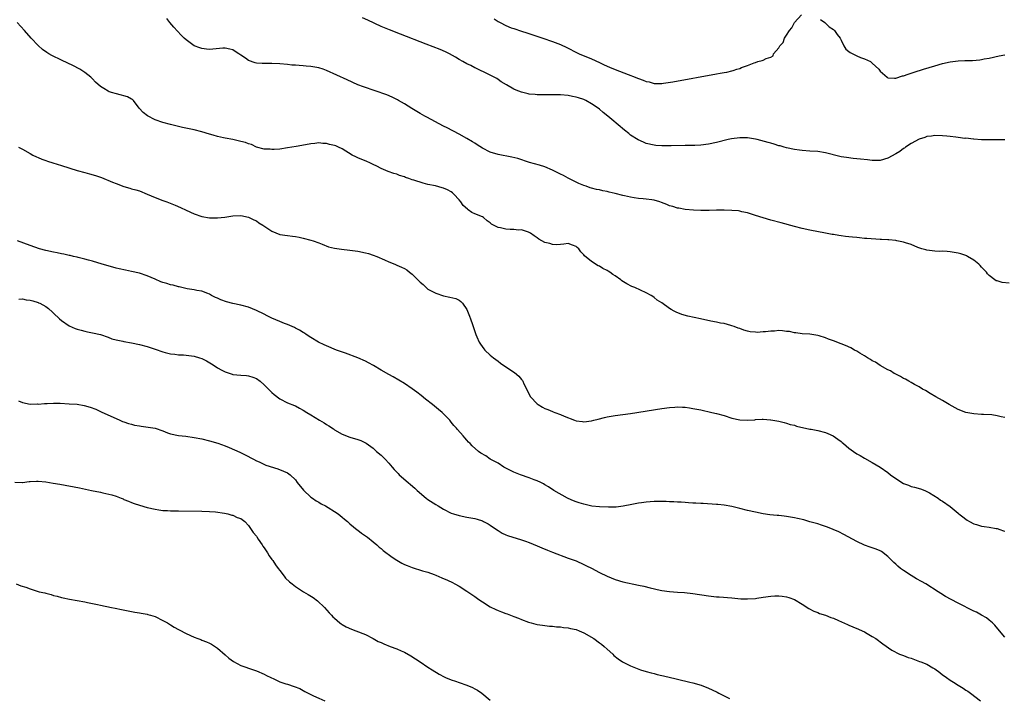
# Model space of a CAD drawing. Units: inches. Extents: x 2643000 to 2646000, y 1554000 to 1557000.
# Drawn here: x 2643574 to 2643827, y 1555426 to 1555600 of the extents above; entities that cross this region are included whole.
import ezdxf

# ---------------------------------------------------------------- set-up
doc = ezdxf.new("R2010")
doc.units = ezdxf.units.IN
doc.header["$MEASUREMENT"] = 0
doc.layers.add('LD26431554_10ft', color=123, linetype='Continuous')

msp = doc.modelspace()

# ---------------------------------------------------------------- linework, layer by layer
at = {"layer": 'LD26431554_10ft'}
for points, elevation in [([(2643827, 1555497.68), (2643826.09, 1555497.91), (2643825, 1555498.14), (2643823.65, 1555498.35), (2643821.49, 1555498.51), (2643821, 1555498.5), (2643819, 1555498.62), (2643817, 1555499.01), (2643815, 1555499.79), (2643812.73, 1555501), (2643811, 1555502.04), (2643809.31, 1555503), (2643807.87, 1555503.87), (2643806.61, 1555504.61), (2643805.86, 1555505), (2643805, 1555505.55), (2643803.82, 1555506.18), (2643803, 1555506.66), (2643802.35, 1555507), (2643801.53, 1555507.53), (2643801, 1555507.74), (2643800.24, 1555508.24), (2643799, 1555508.79), (2643798.87, 1555508.87), (2643798.61, 1555509), (2643797.64, 1555509.64), (2643797, 1555509.92), (2643795.03, 1555511), (2643793.85, 1555511.85), (2643793, 1555512.26), (2643792.57, 1555512.57), (2643791.78, 1555513), (2643791, 1555513.51), (2643789.77, 1555514.23), (2643789, 1555514.71), (2643788.42, 1555515), (2643787.53, 1555515.53), (2643786.16, 1555516.16), (2643785, 1555516.62), (2643783, 1555517.37), (2643781.78, 1555517.78), (2643781, 1555518.1), (2643779.38, 1555518.62), (2643779, 1555518.72), (2643777, 1555519.04), (2643775, 1555519.13), (2643773.42, 1555519.42), (2643773, 1555519.4), (2643771.76, 1555519.76), (2643771, 1555519.79), (2643769.94, 1555519.94), (2643769, 1555519.97), (2643767.88, 1555519.88), (2643767, 1555519.86), (2643765.63, 1555519.63), (2643765, 1555519.63), (2643763.49, 1555519.49), (2643763, 1555519.56), (2643761.64, 1555519.64), (2643761, 1555519.85), (2643760.06, 1555520.06), (2643759, 1555520.5), (2643758.61, 1555520.61), (2643757.54, 1555521), (2643757, 1555521.22), (2643756.71, 1555521.29), (2643755, 1555521.78), (2643754.08, 1555521.92), (2643753, 1555522.17), (2643751.56, 1555522.44), (2643748.93, 1555523), (2643747.31, 1555523.31), (2643745.68, 1555523.68), (2643744.13, 1555524.13), (2643742.71, 1555524.71), (2643742.19, 1555525), (2643741.39, 1555525.39), (2643741, 1555525.64), (2643739, 1555527.07), (2643737.83, 1555527.83), (2643737, 1555528.5), (2643736.69, 1555528.69), (2643736.25, 1555529), (2643735, 1555529.68), (2643732.12, 1555531), (2643731.32, 1555531.32), (2643729.99, 1555531.99), (2643728.76, 1555532.76), (2643728.46, 1555533), (2643727, 1555534.02), (2643726.4, 1555534.4), (2643725.64, 1555535), (2643725.23, 1555535.23), (2643725, 1555535.38), (2643723.9, 1555535.9), (2643723, 1555536.47), (2643722.64, 1555536.64), (2643721, 1555537.67), (2643719.19, 1555539.19), (2643719, 1555539.46), (2643718.21, 1555540.21), (2643717.68, 1555541), (2643717.28, 1555541.28), (2643717, 1555541.55), (2643716.06, 1555541.94), (2643715, 1555542.29), (2643713.86, 1555542.14), (2643713, 1555542.09), (2643712.02, 1555541.98), (2643711, 1555542.06), (2643710.31, 1555542.31), (2643709, 1555542.59), (2643708.21, 1555543), (2643707.44, 1555543.44), (2643707, 1555543.74), (2643706.3, 1555544.3), (2643705.33, 1555545), (2643705, 1555545.19), (2643704.77, 1555545.23), (2643703, 1555545.8), (2643702.23, 1555545.77), (2643701, 1555545.91), (2643700.06, 1555545.94), (2643699, 1555546), (2643697.64, 1555546.36), (2643697, 1555546.46), (2643695.31, 1555547.31), (2643695, 1555547.62), (2643694.16, 1555548.16), (2643693.25, 1555549), (2643693, 1555549.15), (2643691, 1555549.97), (2643690.3, 1555550.3), (2643689.37, 1555551), (2643689.13, 1555551.13), (2643688.07, 1555552.07), (2643687.43, 1555553), (2643687, 1555553.52), (2643685.68, 1555555), (2643685.31, 1555555.31), (2643685, 1555555.55), (2643684.05, 1555556.05), (2643683, 1555556.53), (2643682.63, 1555556.63), (2643680.92, 1555557.08), (2643679, 1555557.48), (2643677.76, 1555557.76), (2643675.43, 1555558.57), (2643675, 1555558.69), (2643674.11, 1555559), (2643673.27, 1555559.27), (2643673, 1555559.39), (2643671.74, 1555559.74), (2643671, 1555560.07), (2643670.25, 1555560.25), (2643668.81, 1555560.81), (2643667, 1555561.55), (2643665.88, 1555562.12), (2643665, 1555562.59), (2643664.11, 1555563), (2643663.34, 1555563.34), (2643661, 1555564.3), (2643660.52, 1555564.52), (2643659.58, 1555565), (2643657, 1555566.57), (2643656.09, 1555567), (2643655.34, 1555567.34), (2643655, 1555567.47), (2643653.76, 1555567.76), (2643653, 1555567.99), (2643652.01, 1555568.01), (2643651, 1555568.12), (2643649.98, 1555567.98), (2643649, 1555567.89), (2643647.63, 1555567.63), (2643645.2, 1555567.2), (2643643, 1555566.84), (2643641, 1555566.56), (2643639.59, 1555566.41), (2643639, 1555566.4), (2643638.53, 1555566.53), (2643637, 1555566.55), (2643635.06, 1555567.06), (2643635, 1555567.06), (2643633.71, 1555567.71), (2643633, 1555567.85), (2643632.19, 1555568.19), (2643631, 1555568.51), (2643629, 1555568.96), (2643627, 1555569.31), (2643626.58, 1555569.42), (2643625, 1555569.75), (2643623.9, 1555570.1), (2643623, 1555570.35), (2643621, 1555570.95), (2643619, 1555571.44), (2643616.05, 1555572.05), (2643615, 1555572.3), (2643613, 1555572.82), (2643611, 1555573.37), (2643609, 1555574.06), (2643607.05, 1555575.05), (2643605.92, 1555575.92), (2643604.95, 1555577), (2643603.44, 1555579), (2643603.23, 1555579.23), (2643603, 1555579.38), (2643601.95, 1555579.95), (2643601, 1555580.24), (2643600.4, 1555580.4), (2643598.79, 1555580.79), (2643598.16, 1555581), (2643597.25, 1555581.25), (2643597, 1555581.38), (2643595.91, 1555582.09), (2643595, 1555582.6), (2643593.72, 1555583.72), (2643593, 1555584.55), (2643592.52, 1555585), (2643591, 1555586.15), (2643589.72, 1555587), (2643587.94, 1555587.94), (2643586.6, 1555588.6), (2643585, 1555589.36), (2643582.55, 1555590.55), (2643581.74, 1555591), (2643581.28, 1555591.28), (2643580.11, 1555592.11), (2643579, 1555593.09), (2643577.27, 1555595), (2643575.51, 1555597), (2643573.63, 1555599)], 8290), ([(2643828.14, 1555532.14), (2643826.35, 1555532.35), (2643825, 1555532.71), (2643824.78, 1555532.78), (2643824.44, 1555533), (2643823, 1555534.12), (2643822.57, 1555534.57), (2643822.25, 1555535), (2643821, 1555536.28), (2643820.66, 1555536.66), (2643820.33, 1555537), (2643819, 1555538.02), (2643817.42, 1555539), (2643817.15, 1555539.15), (2643817, 1555539.21), (2643815.68, 1555539.68), (2643815, 1555539.88), (2643813, 1555540.22), (2643812.24, 1555540.24), (2643811, 1555540.34), (2643810.31, 1555540.31), (2643809, 1555540.36), (2643807, 1555540.58), (2643806.72, 1555540.72), (2643805.74, 1555541), (2643804.68, 1555541.32), (2643803, 1555542.05), (2643801.52, 1555542.48), (2643801, 1555542.7), (2643799.31, 1555543), (2643799.06, 1555543.06), (2643797.25, 1555543.25), (2643797, 1555543.25), (2643795.35, 1555543.35), (2643795, 1555543.35), (2643791.58, 1555543.58), (2643791, 1555543.65), (2643789.74, 1555543.74), (2643789, 1555543.84), (2643787.93, 1555543.93), (2643787, 1555544.06), (2643786.14, 1555544.14), (2643785, 1555544.32), (2643784.39, 1555544.39), (2643783, 1555544.63), (2643782.67, 1555544.67), (2643780.98, 1555544.98), (2643777, 1555545.77), (2643775, 1555546.2), (2643773, 1555546.68), (2643769.6, 1555547.6), (2643767, 1555548.33), (2643765, 1555548.92), (2643763, 1555549.54), (2643762.25, 1555549.75), (2643761, 1555550.15), (2643759.52, 1555550.48), (2643759, 1555550.61), (2643758.67, 1555550.67), (2643757, 1555550.83), (2643755, 1555550.88), (2643753, 1555550.86), (2643751.19, 1555550.81), (2643750.83, 1555550.83), (2643749, 1555550.8), (2643747.14, 1555550.86), (2643745, 1555551.07), (2643743.36, 1555551.36), (2643743, 1555551.42), (2643741.79, 1555551.79), (2643741, 1555552.01), (2643740.32, 1555552.32), (2643738.88, 1555552.88), (2643738.52, 1555553), (2643737, 1555553.46), (2643736.48, 1555553.52), (2643735, 1555553.73), (2643734.19, 1555553.81), (2643733, 1555553.88), (2643731.94, 1555554.06), (2643731, 1555554.17), (2643729.44, 1555554.56), (2643729, 1555554.65), (2643727, 1555555.19), (2643725.52, 1555555.52), (2643725, 1555555.66), (2643723.85, 1555555.85), (2643723, 1555556.08), (2643722.21, 1555556.21), (2643721, 1555556.55), (2643720.63, 1555556.63), (2643719.56, 1555557), (2643719, 1555557.21), (2643717.74, 1555557.74), (2643717, 1555558.08), (2643715, 1555559.08), (2643713.74, 1555559.74), (2643713, 1555560.11), (2643711, 1555561.15), (2643709, 1555561.98), (2643707.6, 1555562.4), (2643705.09, 1555563.09), (2643702.09, 1555564.09), (2643700.5, 1555564.5), (2643697, 1555565.13), (2643695, 1555565.76), (2643693, 1555566.78), (2643691.65, 1555567.65), (2643691, 1555568.04), (2643690.43, 1555568.43), (2643689, 1555569.29), (2643687, 1555570.41), (2643683.96, 1555571.96), (2643683, 1555572.44), (2643678.71, 1555574.71), (2643678.22, 1555575), (2643677, 1555575.67), (2643676.16, 1555576.16), (2643674.92, 1555576.92), (2643673, 1555578.12), (2643671.45, 1555579), (2643671.18, 1555579.18), (2643669.87, 1555579.87), (2643668.46, 1555580.46), (2643662.49, 1555582.49), (2643661.06, 1555583.06), (2643658.27, 1555584.27), (2643653, 1555586.68), (2643652.1, 1555587), (2643651, 1555587.34), (2643649, 1555587.7), (2643647.79, 1555587.79), (2643647, 1555587.89), (2643645.94, 1555587.94), (2643645, 1555588.05), (2643644.1, 1555588.1), (2643643, 1555588.22), (2643641, 1555588.39), (2643639, 1555588.47), (2643636.51, 1555588.51), (2643635, 1555588.62), (2643634.69, 1555588.69), (2643633, 1555589.25), (2643632.18, 1555589.82), (2643631, 1555590.62), (2643630.48, 1555591), (2643629.6, 1555591.6), (2643629, 1555591.97), (2643628.19, 1555592.19), (2643627, 1555592.43), (2643626.4, 1555592.4), (2643623, 1555592.11), (2643622.18, 1555592.18), (2643621, 1555592.32), (2643620.48, 1555592.48), (2643619.05, 1555593), (2643619, 1555593.03), (2643617, 1555594.55), (2643616.5, 1555595), (2643615.74, 1555595.74), (2643613.82, 1555597.82), (2643612.78, 1555599), (2643612, 1555600)], 8280), ([(2643827, 1555568.9), (2643825, 1555568.94), (2643822.91, 1555568.91), (2643821, 1555568.93), (2643819, 1555569.08), (2643818.93, 1555569.07), (2643817, 1555569.3), (2643816.71, 1555569.29), (2643815, 1555569.52), (2643814.42, 1555569.58), (2643813, 1555569.75), (2643812.13, 1555569.87), (2643811, 1555569.96), (2643809, 1555570.04), (2643808.15, 1555569.85), (2643807, 1555569.77), (2643806.51, 1555569.49), (2643805, 1555569.07), (2643803, 1555567.96), (2643801.55, 1555567), (2643801.23, 1555566.77), (2643801, 1555566.66), (2643800.04, 1555565.96), (2643799, 1555565.31), (2643797, 1555564.22), (2643795, 1555563.65), (2643793.64, 1555563.64), (2643793, 1555563.6), (2643791.76, 1555563.76), (2643789.93, 1555563.93), (2643789, 1555564.06), (2643788.1, 1555564.1), (2643786.35, 1555564.35), (2643785, 1555564.58), (2643784.68, 1555564.68), (2643781, 1555565.57), (2643779, 1555565.89), (2643777, 1555566.01), (2643775, 1555566.17), (2643774.29, 1555566.29), (2643773, 1555566.45), (2643771, 1555566.84), (2643770.41, 1555567), (2643769.35, 1555567.35), (2643769, 1555567.4), (2643767.83, 1555567.83), (2643767, 1555568.02), (2643766.27, 1555568.27), (2643763.47, 1555569), (2643763, 1555569.11), (2643761, 1555569.43), (2643759, 1555569.45), (2643756.84, 1555569.16), (2643756.02, 1555569), (2643753, 1555568.23), (2643751, 1555567.78), (2643749, 1555567.51), (2643747.44, 1555567.44), (2643745.43, 1555567.43), (2643745, 1555567.44), (2643741.4, 1555567.4), (2643741, 1555567.38), (2643739.39, 1555567.39), (2643739, 1555567.37), (2643737.5, 1555567.5), (2643737, 1555567.52), (2643735, 1555568.01), (2643734.3, 1555568.3), (2643732.92, 1555568.92), (2643731, 1555570.15), (2643730.5, 1555570.5), (2643729.39, 1555571.39), (2643726.14, 1555574.14), (2643725.14, 1555575), (2643723.95, 1555575.95), (2643723, 1555576.74), (2643722.66, 1555577), (2643721, 1555578.14), (2643719.5, 1555579), (2643719, 1555579.24), (2643717.65, 1555579.65), (2643717, 1555579.9), (2643716.05, 1555580.05), (2643715, 1555580.28), (2643713, 1555580.44), (2643712.46, 1555580.46), (2643710.49, 1555580.49), (2643709, 1555580.46), (2643708.47, 1555580.47), (2643707, 1555580.45), (2643706.51, 1555580.51), (2643705, 1555580.64), (2643704.7, 1555580.7), (2643703, 1555581.11), (2643701.62, 1555581.62), (2643701, 1555581.94), (2643699.13, 1555583), (2643697.83, 1555583.83), (2643697, 1555584.43), (2643696.64, 1555584.64), (2643695, 1555585.49), (2643694.1, 1555585.9), (2643691.79, 1555587), (2643691.28, 1555587.28), (2643691, 1555587.4), (2643689.97, 1555587.97), (2643689, 1555588.41), (2643687.96, 1555589), (2643687, 1555589.53), (2643686.12, 1555590.12), (2643684.53, 1555591), (2643683.52, 1555591.52), (2643682.11, 1555592.11), (2643678.57, 1555593.43), (2643672.01, 1555596.01), (2643669.12, 1555597.12), (2643667, 1555598.02), (2643663.61, 1555599.61), (2643662.2, 1555600.2)], 8270), ([(2643695.98, 1555599.98), (2643697, 1555599.28), (2643697.2, 1555599.2), (2643697.52, 1555599), (2643699, 1555598.22), (2643700.33, 1555597.67), (2643701, 1555597.43), (2643703, 1555596.77), (2643704.35, 1555596.35), (2643708.47, 1555595), (2643711, 1555594.13), (2643713, 1555593.34), (2643714.6, 1555592.6), (2643717.27, 1555591.27), (2643717.84, 1555591), (2643721, 1555589.66), (2643723, 1555588.76), (2643724.19, 1555588.19), (2643725.57, 1555587.57), (2643727, 1555586.97), (2643730.33, 1555585.67), (2643732.18, 1555585), (2643732.76, 1555584.76), (2643733, 1555584.63), (2643734.26, 1555584.26), (2643735, 1555583.85), (2643735.76, 1555583.76), (2643737, 1555583.36), (2643737.38, 1555583.38), (2643739, 1555583.38), (2643739.44, 1555583.44), (2643741.82, 1555583.82), (2643753, 1555585.85), (2643753.99, 1555586.01), (2643755, 1555586.22), (2643755.7, 1555586.3), (2643757, 1555586.65), (2643757.34, 1555586.66), (2643758.23, 1555587), (2643759, 1555587.24), (2643759.43, 1555587.43), (2643761, 1555587.94), (2643762.67, 1555588.67), (2643763, 1555588.74), (2643763.67, 1555589), (2643764.77, 1555589.23), (2643765, 1555589.33), (2643765.8, 1555589.8), (2643767, 1555590.16), (2643767.54, 1555590.47), (2643767.65, 1555591), (2643769, 1555592.52), (2643769.24, 1555593), (2643770.12, 1555593.88), (2643770.5, 1555595), (2643771, 1555595.77), (2643771.75, 1555597), (2643772.33, 1555597.67), (2643773, 1555599), (2643774.81, 1555601)], 8260), ([(2643779.74, 1555599.74), (2643780.85, 1555599), (2643781, 1555598.86), (2643781.9, 1555597.9), (2643783, 1555597.25), (2643783.3, 1555597), (2643783.96, 1555595.96), (2643784.75, 1555595), (2643785, 1555594.52), (2643785.73, 1555593), (2643786.19, 1555592.19), (2643787, 1555591.6), (2643787.28, 1555591.28), (2643787.99, 1555591), (2643789, 1555590.46), (2643790.01, 1555590.01), (2643791, 1555589.67), (2643792.5, 1555589), (2643792.78, 1555588.78), (2643793, 1555588.58), (2643794.64, 1555587), (2643795, 1555586.54), (2643796.79, 1555585), (2643797, 1555584.85), (2643798.69, 1555584.69), (2643799, 1555584.74), (2643800.71, 1555585.29), (2643801, 1555585.32), (2643802.21, 1555585.79), (2643803, 1555586), (2643803.74, 1555586.26), (2643806.15, 1555587), (2643809, 1555587.9), (2643811, 1555588.47), (2643813, 1555588.93), (2643815, 1555589.21), (2643816.76, 1555589.24), (2643817, 1555589.27), (2643818.72, 1555589.28), (2643820.55, 1555589.45), (2643821, 1555589.52), (2643821.65, 1555589.65), (2643823, 1555589.89), (2643825.56, 1555590.44), (2643827, 1555590.7)], 8260), ([(2643574, 1555567), (2643574.69, 1555566.69), (2643575, 1555566.5), (2643577, 1555565.4), (2643577.69, 1555565), (2643578.56, 1555564.56), (2643579, 1555564.39), (2643579.95, 1555563.95), (2643581, 1555563.61), (2643581.43, 1555563.43), (2643582.77, 1555563), (2643585, 1555562.34), (2643589, 1555561.05), (2643591, 1555560.5), (2643592.2, 1555560.2), (2643593.75, 1555559.75), (2643595.24, 1555559.24), (2643598.1, 1555558.1), (2643599, 1555557.7), (2643601, 1555556.93), (2643602.53, 1555556.53), (2643603, 1555556.35), (2643604.11, 1555556.11), (2643605, 1555555.81), (2643607, 1555555.02), (2643609, 1555554.1), (2643611, 1555553.32), (2643611.99, 1555553), (2643614.15, 1555552.15), (2643615.53, 1555551.53), (2643617, 1555550.84), (2643619, 1555549.94), (2643621, 1555549.28), (2643623, 1555548.94), (2643625, 1555548.92), (2643626.89, 1555549.11), (2643629, 1555549.42), (2643631, 1555549.51), (2643633, 1555549.09), (2643634.39, 1555548.39), (2643635, 1555548.11), (2643635.65, 1555547.65), (2643636.66, 1555547), (2643639, 1555545.45), (2643641, 1555544.64), (2643643, 1555544.34), (2643644.23, 1555544.23), (2643645, 1555544.13), (2643645.94, 1555543.94), (2643647, 1555543.7), (2643649, 1555543.18), (2643649.6, 1555543), (2643651, 1555542.46), (2643651.84, 1555542.16), (2643653.46, 1555541.46), (2643655, 1555541.14), (2643656.87, 1555540.87), (2643659, 1555540.64), (2643661, 1555540.37), (2643663, 1555539.96), (2643663.72, 1555539.72), (2643665, 1555539.34), (2643665.88, 1555539), (2643667.87, 1555538.13), (2643669, 1555537.6), (2643670.52, 1555537), (2643670.85, 1555536.85), (2643671, 1555536.81), (2643672.26, 1555536.26), (2643673, 1555535.92), (2643673.6, 1555535.6), (2643674.32, 1555535), (2643675, 1555534.47), (2643676.4, 1555533), (2643676.71, 1555532.71), (2643677, 1555532.38), (2643677.79, 1555531.79), (2643678.52, 1555531), (2643679, 1555530.63), (2643681, 1555529.57), (2643683, 1555528.9), (2643684.6, 1555528.6), (2643686.18, 1555528.18), (2643687, 1555527.78), (2643687.46, 1555527.46), (2643687.88, 1555527), (2643689, 1555525.39), (2643689.19, 1555525), (2643689.68, 1555523.68), (2643689.96, 1555523), (2643690.45, 1555521.55), (2643691.22, 1555519.22), (2643691.3, 1555519), (2643691.57, 1555518.43), (2643692.17, 1555517), (2643692.47, 1555516.47), (2643693.31, 1555515.31), (2643693.57, 1555515), (2643695, 1555513.67), (2643695.81, 1555513), (2643697, 1555512.11), (2643697.65, 1555511.65), (2643699, 1555510.7), (2643701.2, 1555509.2), (2643702.31, 1555508.31), (2643703, 1555507.48), (2643703.23, 1555507.23), (2643703.36, 1555507), (2643703.63, 1555506.37), (2643704.56, 1555504.56), (2643705, 1555503.59), (2643705.34, 1555503), (2643707, 1555501.18), (2643707.28, 1555501), (2643708.36, 1555500.36), (2643709, 1555500.02), (2643709.74, 1555499.74), (2643711, 1555499.22), (2643711.17, 1555499.17), (2643711.59, 1555499), (2643713, 1555498.48), (2643713.95, 1555498.05), (2643716.57, 1555497), (2643717, 1555496.86), (2643718.64, 1555496.64), (2643719, 1555496.61), (2643721, 1555496.85), (2643721.6, 1555497), (2643722.7, 1555497.3), (2643724.31, 1555497.69), (2643725, 1555497.83), (2643726, 1555498), (2643727, 1555498.17), (2643731, 1555498.76), (2643739, 1555499.98), (2643741, 1555500.26), (2643742.35, 1555500.35), (2643743, 1555500.42), (2643744.34, 1555500.34), (2643745, 1555500.33), (2643746.14, 1555500.14), (2643747, 1555500.03), (2643749, 1555499.63), (2643751.85, 1555499), (2643753, 1555498.73), (2643755, 1555498.19), (2643757, 1555497.56), (2643759, 1555497.09), (2643761, 1555497), (2643762.87, 1555497.13), (2643763, 1555497.15), (2643764.77, 1555497.23), (2643765, 1555497.27), (2643766.87, 1555497.13), (2643767, 1555497.13), (2643769, 1555496.75), (2643770.37, 1555496.38), (2643771, 1555496.25), (2643771.93, 1555495.93), (2643773, 1555495.71), (2643773.51, 1555495.51), (2643777, 1555494.71), (2643777.33, 1555494.67), (2643779, 1555494.35), (2643781, 1555493.87), (2643781.62, 1555493.63), (2643782.96, 1555492.96), (2643784.18, 1555492.18), (2643785, 1555491.51), (2643785.3, 1555491.3), (2643785.63, 1555491), (2643787, 1555489.83), (2643788.14, 1555489), (2643789, 1555488.4), (2643789.91, 1555487.91), (2643791, 1555487.27), (2643793, 1555486.16), (2643795, 1555484.96), (2643797, 1555483.56), (2643797.68, 1555483), (2643799, 1555482.01), (2643801, 1555480.77), (2643802.3, 1555480.3), (2643803, 1555480), (2643803.83, 1555479.83), (2643805.38, 1555479.38), (2643806.47, 1555479), (2643806.83, 1555478.83), (2643807.66, 1555478.34), (2643809.85, 1555477), (2643810.51, 1555476.51), (2643811, 1555476.25), (2643813, 1555474.87), (2643815, 1555473.19), (2643815.21, 1555473), (2643816.19, 1555472.19), (2643817, 1555471.58), (2643817.34, 1555471.34), (2643817.96, 1555471), (2643819, 1555470.45), (2643819.74, 1555470.26), (2643821, 1555469.86), (2643821.73, 1555469.73), (2643823, 1555469.54), (2643824.75, 1555469.25), (2643825, 1555469.2), (2643825.75, 1555469), (2643826.61, 1555468.61), (2643827, 1555468.53)], 8300), ([(2643827, 1555441.37), (2643825.65, 1555443), (2643824.4, 1555444.4), (2643823.82, 1555445), (2643823, 1555445.7), (2643822.28, 1555446.28), (2643821.02, 1555447.03), (2643819.73, 1555447.73), (2643819, 1555448.04), (2643815, 1555450.07), (2643813.22, 1555451), (2643811.81, 1555451.81), (2643810.57, 1555452.57), (2643809.92, 1555453), (2643806.72, 1555455), (2643805.64, 1555455.64), (2643804.36, 1555456.36), (2643803, 1555457.16), (2643801, 1555458.43), (2643800.24, 1555459), (2643799.56, 1555459.56), (2643799, 1555460.09), (2643798.49, 1555460.49), (2643797.98, 1555461), (2643797, 1555462.08), (2643795.33, 1555463.33), (2643795, 1555463.53), (2643793.95, 1555463.95), (2643792.45, 1555464.45), (2643790.97, 1555464.97), (2643789, 1555465.87), (2643785.69, 1555467.69), (2643784.37, 1555468.37), (2643782.96, 1555468.96), (2643781.53, 1555469.53), (2643779.95, 1555470.05), (2643779, 1555470.39), (2643777, 1555470.97), (2643775.41, 1555471.41), (2643773.8, 1555471.8), (2643773, 1555471.97), (2643771, 1555472.31), (2643770.36, 1555472.36), (2643769, 1555472.54), (2643768.55, 1555472.55), (2643766.75, 1555472.75), (2643765, 1555473), (2643763, 1555473.41), (2643761, 1555473.88), (2643759, 1555474.39), (2643757, 1555474.87), (2643755, 1555475.2), (2643753.36, 1555475.36), (2643753, 1555475.41), (2643749.63, 1555475.63), (2643749, 1555475.65), (2643747.74, 1555475.74), (2643747, 1555475.76), (2643745.84, 1555475.84), (2643745, 1555475.86), (2643743.94, 1555475.94), (2643743, 1555475.97), (2643742.05, 1555476.05), (2643741, 1555476.09), (2643740.15, 1555476.15), (2643738.18, 1555476.18), (2643737, 1555476.16), (2643735, 1555476), (2643733.8, 1555475.8), (2643733, 1555475.7), (2643731.35, 1555475.35), (2643729.08, 1555474.92), (2643727.27, 1555474.73), (2643727, 1555474.72), (2643725.32, 1555474.68), (2643723, 1555474.77), (2643721.01, 1555474.99), (2643719.38, 1555475.38), (2643719, 1555475.43), (2643717.84, 1555475.84), (2643717, 1555476.08), (2643716.36, 1555476.36), (2643715, 1555476.9), (2643714.79, 1555477), (2643711.34, 1555479), (2643709.93, 1555479.93), (2643709, 1555480.43), (2643708.65, 1555480.65), (2643707.99, 1555481), (2643707, 1555481.44), (2643706.28, 1555481.72), (2643705, 1555482.24), (2643702.78, 1555483), (2643701.47, 1555483.47), (2643701, 1555483.68), (2643699, 1555484.69), (2643698.81, 1555484.81), (2643698.44, 1555485), (2643697, 1555485.95), (2643695.01, 1555487), (2643693.83, 1555487.83), (2643692.59, 1555488.59), (2643692, 1555489), (2643690.39, 1555490.39), (2643689.83, 1555491), (2643689.39, 1555491.39), (2643689, 1555491.88), (2643688.46, 1555492.46), (2643688.04, 1555493), (2643686.62, 1555494.62), (2643686.32, 1555495), (2643685.66, 1555495.66), (2643685, 1555496.48), (2643684.76, 1555496.76), (2643684.59, 1555497), (2643682.65, 1555499), (2643681.75, 1555499.75), (2643680.2, 1555501), (2643678.4, 1555502.4), (2643677.3, 1555503.3), (2643676.18, 1555504.18), (2643675, 1555505.08), (2643673, 1555506.42), (2643670.1, 1555508.1), (2643669, 1555508.7), (2643667, 1555509.87), (2643665.05, 1555511.05), (2643663.76, 1555511.76), (2643663, 1555512.15), (2643661, 1555513.02), (2643657.82, 1555514.18), (2643655.52, 1555515), (2643653, 1555516.05), (2643652.35, 1555516.35), (2643650.97, 1555517), (2643649, 1555518.22), (2643647.76, 1555519), (2643647.32, 1555519.32), (2643647, 1555519.49), (2643646.08, 1555520.08), (2643645, 1555520.61), (2643644.76, 1555520.76), (2643644.21, 1555521), (2643643, 1555521.51), (2643642.2, 1555521.8), (2643641, 1555522.3), (2643639, 1555523.17), (2643637.8, 1555523.8), (2643637, 1555524.18), (2643635, 1555525.18), (2643633, 1555525.98), (2643631, 1555526.51), (2643629, 1555526.94), (2643627.36, 1555527.36), (2643625.87, 1555527.87), (2643625, 1555528.3), (2643624.5, 1555528.5), (2643623.52, 1555529), (2643623, 1555529.31), (2643622.51, 1555529.49), (2643621, 1555530.1), (2643619.71, 1555530.29), (2643619, 1555530.47), (2643617.27, 1555530.73), (2643615.21, 1555531.21), (2643615, 1555531.23), (2643613.62, 1555531.62), (2643613, 1555531.74), (2643612.04, 1555532.04), (2643611, 1555532.34), (2643610.51, 1555532.51), (2643609, 1555533.15), (2643607, 1555534.02), (2643605, 1555534.7), (2643603, 1555535.16), (2643601.46, 1555535.46), (2643599.83, 1555535.83), (2643599, 1555536.03), (2643597, 1555536.56), (2643595.44, 1555537), (2643593, 1555537.76), (2643591.98, 1555538.02), (2643591, 1555538.32), (2643589.28, 1555538.72), (2643589, 1555538.8), (2643588.05, 1555539), (2643587.22, 1555539.22), (2643587, 1555539.25), (2643585.58, 1555539.58), (2643585, 1555539.66), (2643583.91, 1555539.91), (2643583, 1555540.07), (2643581, 1555540.55), (2643579.35, 1555541), (2643577, 1555541.81), (2643573.72, 1555543)], 8310), ([(2643574.08, 1555528.08), (2643575, 1555528.11), (2643575.92, 1555527.92), (2643577, 1555527.78), (2643577.62, 1555527.62), (2643579, 1555527.2), (2643579.15, 1555527.15), (2643579.49, 1555527), (2643581, 1555526.15), (2643581.69, 1555525.69), (2643582.73, 1555524.73), (2643583, 1555524.44), (2643584.51, 1555523), (2643585, 1555522.56), (2643587, 1555521.23), (2643588.54, 1555520.54), (2643589, 1555520.36), (2643590.06, 1555520.06), (2643591, 1555519.83), (2643591.68, 1555519.68), (2643593, 1555519.44), (2643595, 1555519.02), (2643597, 1555518.3), (2643597.91, 1555517.91), (2643599, 1555517.63), (2643600.76, 1555517.24), (2643601, 1555517.17), (2643603, 1555516.81), (2643605, 1555516.42), (2643607, 1555515.91), (2643609, 1555515.23), (2643611, 1555514.5), (2643611.62, 1555514.38), (2643613, 1555514.01), (2643614.07, 1555513.93), (2643615, 1555513.78), (2643616.27, 1555513.73), (2643617, 1555513.67), (2643619, 1555513.44), (2643620.44, 1555513), (2643621, 1555512.81), (2643622.19, 1555512.19), (2643623.45, 1555511.45), (2643624.17, 1555511), (2643625, 1555510.45), (2643626.15, 1555509.85), (2643627, 1555509.39), (2643628.78, 1555508.78), (2643629, 1555508.74), (2643631, 1555508.52), (2643632.45, 1555508.45), (2643633, 1555508.38), (2643634.05, 1555508.05), (2643635, 1555507.68), (2643635.95, 1555507), (2643637, 1555506.08), (2643638.13, 1555505), (2643639, 1555504.1), (2643639.59, 1555503.59), (2643641, 1555502.5), (2643643, 1555501.47), (2643644.78, 1555500.78), (2643645, 1555500.67), (2643646.1, 1555500.1), (2643647, 1555499.6), (2643647.92, 1555499), (2643649, 1555498.39), (2643651.23, 1555497), (2643652.35, 1555496.35), (2643653, 1555495.88), (2643653.55, 1555495.55), (2643654.75, 1555494.75), (2643655, 1555494.53), (2643657, 1555493.42), (2643659, 1555492.68), (2643661, 1555492.05), (2643661.76, 1555491.76), (2643663, 1555491.22), (2643663.14, 1555491.14), (2643665, 1555489.81), (2643665.83, 1555489), (2643667, 1555488.01), (2643667.53, 1555487.52), (2643668.04, 1555487), (2643669, 1555485.98), (2643669.86, 1555485), (2643670.37, 1555484.36), (2643671.33, 1555483.33), (2643671.66, 1555483), (2643673.9, 1555481), (2643674.52, 1555480.52), (2643675.61, 1555479.61), (2643676.25, 1555479), (2643678.59, 1555477), (2643679, 1555476.69), (2643681, 1555475.36), (2643681.6, 1555475), (2643683, 1555474.19), (2643685, 1555473.19), (2643685.56, 1555473), (2643687, 1555472.55), (2643689, 1555472.16), (2643690, 1555472), (2643691, 1555471.79), (2643691.63, 1555471.63), (2643693, 1555471.16), (2643693.29, 1555471), (2643694.45, 1555470.45), (2643695, 1555470.09), (2643696.57, 1555469), (2643697, 1555468.68), (2643698.07, 1555468.07), (2643699, 1555467.6), (2643699.43, 1555467.43), (2643703, 1555466.33), (2643704.04, 1555465.96), (2643705, 1555465.6), (2643707, 1555464.76), (2643708.23, 1555464.23), (2643709.65, 1555463.65), (2643711, 1555463.12), (2643715, 1555461.65), (2643717, 1555460.9), (2643719, 1555460.03), (2643719.69, 1555459.69), (2643721, 1555459.04), (2643723, 1555457.97), (2643725, 1555456.96), (2643727, 1555456.12), (2643729, 1555455.53), (2643733, 1555454.71), (2643734.41, 1555454.41), (2643736.02, 1555453.98), (2643738.59, 1555453.41), (2643739, 1555453.33), (2643741, 1555453.04), (2643743, 1555452.87), (2643744.78, 1555452.78), (2643747, 1555452.57), (2643751, 1555451.96), (2643753, 1555451.73), (2643753.7, 1555451.7), (2643757, 1555451.44), (2643759.23, 1555451.23), (2643761, 1555451.15), (2643763, 1555451.3), (2643763.35, 1555451.35), (2643765, 1555451.62), (2643767, 1555451.91), (2643767.97, 1555451.97), (2643769, 1555451.98), (2643769.9, 1555451.9), (2643771, 1555451.68), (2643771.55, 1555451.55), (2643773, 1555451), (2643775, 1555449.8), (2643776.71, 1555448.71), (2643778.02, 1555448.02), (2643779, 1555447.67), (2643779.46, 1555447.46), (2643781, 1555446.96), (2643782.4, 1555446.4), (2643783, 1555446.22), (2643784.35, 1555445.65), (2643786.6, 1555444.6), (2643787, 1555444.46), (2643788.01, 1555444.01), (2643789.44, 1555443.44), (2643790.42, 1555443), (2643791, 1555442.72), (2643791.69, 1555442.31), (2643793, 1555441.57), (2643793.87, 1555441), (2643795.66, 1555439.66), (2643798.01, 1555438.01), (2643800, 1555437), (2643800.71, 1555436.71), (2643801, 1555436.64), (2643802.18, 1555436.18), (2643803, 1555435.93), (2643805.14, 1555435.14), (2643805.45, 1555435), (2643807, 1555434.4), (2643808.49, 1555433.51), (2643809, 1555433.24), (2643810.29, 1555432.29), (2643811, 1555431.73), (2643811.43, 1555431.43), (2643812.03, 1555431), (2643813, 1555430.35), (2643813.84, 1555429.84), (2643815, 1555429.04), (2643816.28, 1555428.28), (2643817, 1555427.77), (2643817.49, 1555427.49), (2643818.18, 1555427), (2643820.75, 1555425)], 8320), ([(2643573.96, 1555501.96), (2643575, 1555501.53), (2643577, 1555501.11), (2643578.82, 1555501.18), (2643579, 1555501.16), (2643580.67, 1555501.33), (2643581.31, 1555501.31), (2643583, 1555501.37), (2643584.66, 1555501.34), (2643587, 1555501.24), (2643589, 1555501.09), (2643590.8, 1555500.8), (2643592.36, 1555500.36), (2643593.8, 1555499.8), (2643595.19, 1555499.19), (2643599.98, 1555497), (2643600.7, 1555496.7), (2643601, 1555496.61), (2643602.16, 1555496.16), (2643603, 1555495.97), (2643603.75, 1555495.75), (2643605, 1555495.56), (2643605.47, 1555495.47), (2643607.26, 1555495.26), (2643609, 1555494.92), (2643611, 1555494.24), (2643612.23, 1555493.77), (2643613, 1555493.51), (2643615, 1555493.07), (2643616.87, 1555492.87), (2643619, 1555492.61), (2643621, 1555492.23), (2643623, 1555491.72), (2643625.1, 1555491.1), (2643627, 1555490.42), (2643628.03, 1555489.97), (2643629.42, 1555489.42), (2643630.78, 1555488.78), (2643632.13, 1555488.13), (2643634.3, 1555487), (2643635, 1555486.61), (2643635.7, 1555486.3), (2643637.45, 1555485.45), (2643640.49, 1555484.49), (2643641.95, 1555483.95), (2643643, 1555483.47), (2643643.29, 1555483.29), (2643643.68, 1555483), (2643645, 1555481.69), (2643645.49, 1555481), (2643647.05, 1555479.05), (2643649, 1555477.3), (2643649.39, 1555477), (2643650.34, 1555476.34), (2643651, 1555475.97), (2643651.59, 1555475.59), (2643652.72, 1555475), (2643653.4, 1555474.6), (2643655, 1555473.63), (2643655.98, 1555473), (2643656.53, 1555472.53), (2643657, 1555472.17), (2643657.62, 1555471.62), (2643658.37, 1555471), (2643659, 1555470.43), (2643660.87, 1555468.87), (2643661, 1555468.79), (2643661.99, 1555467.99), (2643663, 1555467.35), (2643663.48, 1555467), (2643665, 1555465.77), (2643665.91, 1555465), (2643666.47, 1555464.47), (2643667, 1555464.06), (2643667.56, 1555463.56), (2643669.84, 1555461.84), (2643671, 1555461.09), (2643672.34, 1555460.34), (2643673, 1555460.03), (2643673.72, 1555459.72), (2643675, 1555459.22), (2643677.6, 1555458.4), (2643679, 1555457.99), (2643680.59, 1555457.41), (2643681, 1555457.28), (2643682.61, 1555456.61), (2643684.01, 1555456.01), (2643685.35, 1555455.35), (2643685.93, 1555455), (2643687, 1555454.43), (2643689, 1555453.14), (2643690.26, 1555452.26), (2643691, 1555451.76), (2643692.06, 1555451), (2643693, 1555450.38), (2643695, 1555449.14), (2643696.43, 1555448.43), (2643697, 1555448.17), (2643697.85, 1555447.85), (2643699, 1555447.39), (2643699.3, 1555447.3), (2643701, 1555446.65), (2643702.22, 1555446.22), (2643703, 1555445.87), (2643704.81, 1555445.19), (2643705.46, 1555445), (2643706.69, 1555444.69), (2643707, 1555444.62), (2643708.4, 1555444.4), (2643709, 1555444.36), (2643710.19, 1555444.19), (2643711, 1555444.19), (2643712, 1555444), (2643713, 1555443.99), (2643713.81, 1555443.81), (2643715, 1555443.72), (2643715.57, 1555443.57), (2643717, 1555443.29), (2643717.82, 1555443), (2643719, 1555442.47), (2643721.59, 1555441), (2643723, 1555439.92), (2643723.55, 1555439.55), (2643724.25, 1555439), (2643725, 1555438.26), (2643726.42, 1555437), (2643726.69, 1555436.69), (2643727.8, 1555435.8), (2643728.94, 1555435), (2643731, 1555434.01), (2643732.66, 1555433.34), (2643733.57, 1555433), (2643735, 1555432.57), (2643736.23, 1555432.23), (2643737, 1555432.01), (2643737.82, 1555431.82), (2643739, 1555431.51), (2643739.42, 1555431.42), (2643742.65, 1555430.65), (2643743, 1555430.56), (2643746.15, 1555429.85), (2643747, 1555429.64), (2643749.08, 1555429.08), (2643751, 1555428.3), (2643751.89, 1555427.89), (2643753.22, 1555427.22), (2643753.63, 1555427), (2643755, 1555426.3), (2643756.39, 1555425.61)], 8330), ([(2643573, 1555481.07), (2643574.94, 1555481.06), (2643575, 1555481.05), (2643576.7, 1555481.3), (2643577, 1555481.29), (2643578.63, 1555481.37), (2643579, 1555481.36), (2643581, 1555481.19), (2643582.89, 1555480.89), (2643584.59, 1555480.59), (2643589.63, 1555479.63), (2643592.72, 1555479), (2643595, 1555478.51), (2643595.65, 1555478.35), (2643597.9, 1555477.9), (2643599, 1555477.5), (2643600.31, 1555477), (2643600.8, 1555476.8), (2643601, 1555476.68), (2643602.23, 1555476.23), (2643603, 1555475.87), (2643603.68, 1555475.68), (2643605, 1555475.21), (2643607, 1555474.63), (2643609, 1555474.16), (2643609.96, 1555474.04), (2643611, 1555473.88), (2643612.17, 1555473.83), (2643613, 1555473.76), (2643614.26, 1555473.74), (2643615, 1555473.72), (2643621, 1555473.66), (2643623, 1555473.58), (2643624.53, 1555473.47), (2643626.84, 1555473.16), (2643627.64, 1555473), (2643628.67, 1555472.67), (2643629, 1555472.62), (2643630.09, 1555472.09), (2643631, 1555471.77), (2643632, 1555471), (2643633, 1555469.98), (2643633.69, 1555469), (2643634.17, 1555468.17), (2643635, 1555467.22), (2643635.08, 1555467.08), (2643635.47, 1555466.53), (2643636.46, 1555465), (2643636.66, 1555464.66), (2643637, 1555464.27), (2643637.47, 1555463.47), (2643637.82, 1555463), (2643638.24, 1555462.24), (2643639, 1555461.31), (2643639.2, 1555461), (2643639.88, 1555459.88), (2643640.57, 1555459), (2643641, 1555458.42), (2643642.14, 1555457), (2643642.51, 1555456.51), (2643643.53, 1555455.53), (2643644.18, 1555455), (2643645, 1555454.37), (2643645.81, 1555453.81), (2643647.12, 1555453), (2643648.3, 1555452.3), (2643649.53, 1555451.53), (2643650.68, 1555450.68), (2643652.45, 1555449), (2643653.64, 1555447.64), (2643654.24, 1555447), (2643654.6, 1555446.6), (2643655, 1555446.2), (2643656.45, 1555445), (2643656.76, 1555444.76), (2643657, 1555444.6), (2643658.02, 1555444.02), (2643659.4, 1555443.4), (2643660.54, 1555443), (2643663, 1555442), (2643665, 1555441.02), (2643666.28, 1555440.28), (2643667, 1555440), (2643667.66, 1555439.66), (2643669.33, 1555439), (2643671, 1555438.38), (2643672.13, 1555437.87), (2643673, 1555437.5), (2643674.61, 1555436.61), (2643675.82, 1555435.82), (2643677, 1555434.99), (2643679, 1555433.66), (2643680.06, 1555433), (2643681.89, 1555431.89), (2643683.17, 1555431.17), (2643683.52, 1555431), (2643685, 1555430.41), (2643686.04, 1555430.04), (2643687, 1555429.76), (2643689.02, 1555429.02), (2643690.43, 1555428.43), (2643691, 1555428.1), (2643691.75, 1555427.75), (2643692.82, 1555427), (2643695, 1555425.23)], 8340), ([(2643573.35, 1555455), (2643574.55, 1555454.55), (2643575.86, 1555454.14), (2643577, 1555453.72), (2643579.3, 1555453), (2643580.7, 1555452.7), (2643581, 1555452.6), (2643582.34, 1555452.34), (2643583, 1555452.05), (2643583.9, 1555451.9), (2643585, 1555451.49), (2643585.43, 1555451.43), (2643587.07, 1555451.07), (2643589, 1555450.79), (2643591, 1555450.43), (2643591.71, 1555450.29), (2643593, 1555449.98), (2643594.28, 1555449.72), (2643595, 1555449.56), (2643597.86, 1555449), (2643598.78, 1555448.78), (2643600.42, 1555448.42), (2643602.1, 1555448.1), (2643603, 1555447.94), (2643603.79, 1555447.79), (2643605, 1555447.59), (2643605.48, 1555447.48), (2643607, 1555447.22), (2643607.16, 1555447.16), (2643607.82, 1555447), (2643609, 1555446.62), (2643611, 1555445.67), (2643612.21, 1555445), (2643612.68, 1555444.68), (2643613, 1555444.5), (2643613.9, 1555443.9), (2643615, 1555443.32), (2643615.2, 1555443.2), (2643617, 1555442.33), (2643619, 1555441.39), (2643619.98, 1555441), (2643620.74, 1555440.74), (2643621, 1555440.62), (2643622.2, 1555440.2), (2643623, 1555439.8), (2643623.52, 1555439.52), (2643625, 1555438.51), (2643627, 1555436.8), (2643627.93, 1555435.93), (2643629.12, 1555435.12), (2643631, 1555434.13), (2643632.32, 1555433.68), (2643633, 1555433.41), (2643634.28, 1555433), (2643635, 1555432.75), (2643637, 1555431.86), (2643637.56, 1555431.56), (2643638.69, 1555431), (2643638.89, 1555430.89), (2643639.27, 1555430.73), (2643641, 1555429.94), (2643642.59, 1555429.41), (2643643, 1555429.26), (2643644.73, 1555428.73), (2643646.15, 1555428.15), (2643647.46, 1555427.46), (2643648.27, 1555427), (2643649, 1555426.62), (2643649.67, 1555426.33), (2643651, 1555425.69), (2643652.55, 1555425)], 8350)]:
    msp.add_lwpolyline(points, dxfattribs=dict(at, elevation=elevation))

doc.saveas('drawing.dxf')
